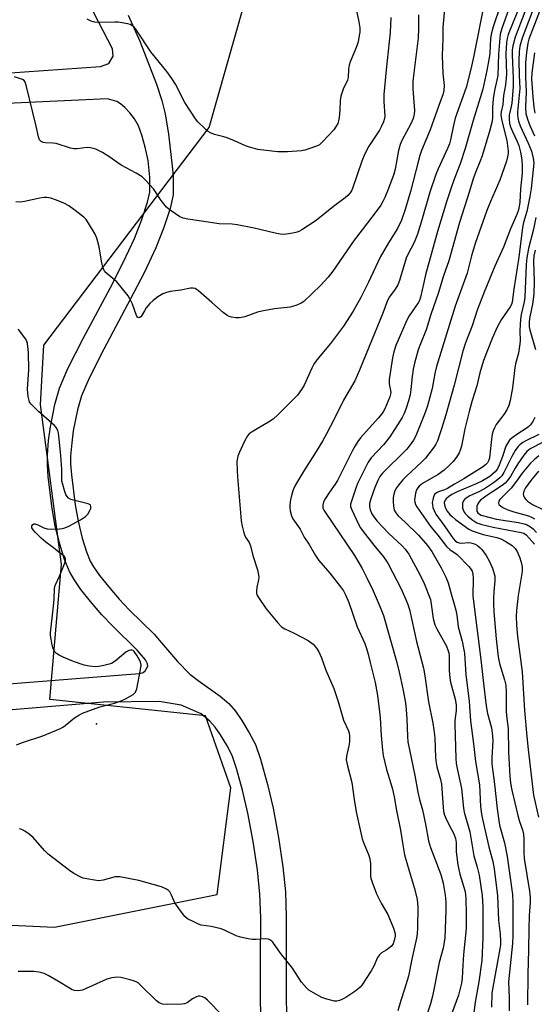
# Model space of a CAD drawing. Units: inches. Extents: x 1237765 to 1243765, y 505456 to 509456.
# Drawn here: x 1241037 to 1241208, y 505958 to 506285 of the extents above; entities that cross this region are included whole.
import ezdxf

# ---------------------------------------------------------------- set-up
doc = ezdxf.new("R2010")
doc.units = ezdxf.units.IN
doc.header["$MEASUREMENT"] = 0
for name, color, linetype in [('ELEV-Spot Elevation', 7, 'Continuous'), ('NTRL-Trees', 3, 'Continuous'), ('TRANS-Driveway', 251, 'Continuous'), ('Undefined', 1, 'Continuous')]:
    doc.layers.add(name, color=color, linetype=linetype)

msp = doc.modelspace()

# ---------------------------------------------------------------- linework, layer by layer
at = {"layer": 'ELEV-Spot Elevation'}
msp.add_point((1241062.4, 506051.27, 272.47), dxfattribs=at)
at = {"layer": 'NTRL-Trees'}
msp.add_lwpolyline([(1240851.13, 506016.96), (1240865.77, 506008.48), (1240948.24, 505988.44), (1241048.44, 505983.82), (1241102.4, 505994.61), (1241107.02, 506030.07), (1241098.54, 506053.96), (1241046.9, 506059.36), (1241050.76, 506104.06), (1241043.82, 506157.24), (1241044.89, 506176.88), (1241099.8, 506249.1), (1241125.84, 506340.59)], dxfattribs=at)
at = {"layer": 'TRANS-Driveway'}
for points in [[(1241032.12, 506267.1), (1241063.74, 506269.31), (1241066.47, 506270.25), (1241067.87, 506272.7), (1241067.67, 506275.18), (1241058.25, 506293.46)], [(1241072.94, 506286.37), (1241076.8, 506277.71), (1241082.29, 506263.45), (1241084.07, 506258.03), (1241085.22, 506253.62), (1241086.3, 506246.88), (1241087.51, 506236.19), (1241087.85, 506233.06), (1241087.82, 506226.71), (1241086.82, 506222.22), (1241084.75, 506215.95), (1241082.07, 506209.17), (1241078.19, 506200.88), (1241073.73, 506192.2), (1241064.8, 506175.56), (1241059.91, 506165.91), (1241057.39, 506160.02), (1241056.11, 506155.43), (1241054.69, 506148.49), (1241054.17, 506144.47), (1241053.81, 506140.05), (1241053.81, 506137.54), (1241054.04, 506133.85), (1241055.25, 506123.86), (1241056.27, 506118.44), (1241057.65, 506112.88), (1241059.07, 506108.32), (1241060.34, 506105.19), (1241061.43, 506103.31), (1241063.42, 506100.49), (1241066.34, 506096.8), (1241069.94, 506092.59), (1241073.28, 506089.09), (1241081.53, 506080.97), (1241083.3, 506078.94), (1241089.31, 506071.89), (1241093.43, 506067.71), (1241096.1, 506065.63), (1241103.4, 506060.46), (1241106.34, 506058), (1241108.49, 506055.51), (1241110.69, 506052.35), (1241113.13, 506048.29), (1241115.14, 506044.38), (1241116.87, 506039.57), (1241119.18, 506031.15), (1241121, 506023.26), (1241122.8, 506013.52), (1241124.25, 506003.81), (1241125.13, 505995.49), (1241125.41, 505987.32), (1241125.36, 505973.01), (1241125.33, 505959.05), (1241125.7, 505951.11)], [(1240999.75, 506061.86), (1241072.31, 506067.65), (1241076.78, 506067.96), (1241077.83, 506068.27), (1241078.6, 506068.87), (1241079.45, 506070.34), (1241079.37, 506071.18), (1241078.67, 506072.51), (1241075.9, 506075.67), (1241067.78, 506083.68), (1241064.21, 506087.42), (1241060.38, 506091.89), (1241057.24, 506095.86), (1241054.93, 506099.14), (1241053.39, 506101.79), (1241051.79, 506105.72), (1241050.21, 506110.8), (1241048.72, 506116.8), (1241047.62, 506122.68), (1241046.35, 506133.15), (1241046.09, 506137.3), (1241046.09, 506140.37), (1241046.49, 506145.28), (1241047.08, 506149.76), (1241048.6, 506157.24), (1241050.09, 506162.59), (1241052.92, 506169.17), (1241057.95, 506179.13), (1241066.9, 506195.79), (1241071.26, 506204.28), (1241074.98, 506212.22), (1241077.49, 506218.58), (1241079.37, 506224.28), (1241080.11, 506227.57), (1241080.13, 506232.65), (1241079.54, 506238.1), (1241078.6, 506242.54), (1241077.49, 506246.55), (1241076.32, 506249.66), (1241075.06, 506251.9), (1241073.46, 506253.92), (1241071.79, 506255.7), (1241070.4, 506256.9), (1241069.09, 506257.69), (1241066.06, 506258.57), (1241032.64, 506256.98)], [(1241117.24, 505950.08), (1241116.85, 505958.51), (1241116.89, 505972.9), (1241116.93, 505986.89), (1241116.67, 505994.75), (1241115.82, 506002.78), (1241114.42, 506012.17), (1241112.67, 506021.59), (1241110.91, 506029.2), (1241108.92, 506036.46), (1241107.38, 506040.78), (1241105.65, 506044.16), (1241103.59, 506047.6), (1241101.8, 506050.15), (1241100.04, 506052.13), (1241097.09, 506054.62), (1241090.49, 506057.42), (1241083.16, 506058.61), (1241064.69, 506058.4), (1241000.09, 506052.99)]]:
    msp.add_lwpolyline(points, dxfattribs=at)
at = {"layer": 'Undefined'}
for points, elevation in [([(1241178.37, 506293.37), (1241177.38, 506282.21), (1241177.41, 506278.64), (1241177.14, 506272.88), (1241177.42, 506267.01), (1241177.78, 506263.04), (1241177.68, 506261.3), (1241177.33, 506259.87), (1241176.66, 506257.9), (1241173.13, 506248.34), (1241170.35, 506241.41), (1241169.76, 506239.77), (1241169.27, 506238.11), (1241166.67, 506227.8), (1241164.91, 506221.84), (1241163.7, 506218.32), (1241162.33, 506215.52), (1241159.33, 506210.85), (1241156.61, 506206.03), (1241152.67, 506197.75), (1241150.17, 506192.71), (1241147.59, 506188.14), (1241144.35, 506183.16), (1241140.09, 506177.42), (1241135.57, 506171.97), (1241134.54, 506170.59), (1241133.86, 506169.28), (1241131.31, 506163.59), (1241130.42, 506162.13), (1241129.09, 506160.3), (1241122.58, 506153.75), (1241121.07, 506152.36), (1241119.51, 506151.27), (1241116.29, 506149.46), (1241114.04, 506148.09), (1241113.1, 506147.42), (1241112.52, 506146.82), (1241111.56, 506145.06), (1241109.83, 506141.37), (1241109.31, 506140.03), (1241109.03, 506138.31), (1241109.04, 506135.19), (1241109.16, 506133.16), (1241110.47, 506118.55), (1241110.72, 506116.8), (1241111.15, 506115.07), (1241111.53, 506113.95), (1241111.91, 506113.21), (1241113.09, 506111.36), (1241113.54, 506110.35), (1241114.34, 506107.12), (1241115.83, 506102.38), (1241116.19, 506100.71), (1241116.28, 506099.88), (1241116.23, 506099.04), (1241115.66, 506096.54), (1241115.48, 506095.43), (1241115.5, 506094.62), (1241115.67, 506094.1), (1241116.37, 506092.85), (1241118.68, 506089.44), (1241122.63, 506084.73), (1241123.83, 506083.47), (1241124.94, 506082.75), (1241127.78, 506081.42), (1241132.65, 506078.86), (1241134.28, 506077.63), (1241134.92, 506077.04), (1241135.47, 506076.38), (1241136.2, 506075.09), (1241137.08, 506073.19), (1241138.54, 506069.09), (1241141.14, 506063.01), (1241142.65, 506058.65), (1241144.44, 506052.48), (1241146.04, 506048.89), (1241146.25, 506048.16), (1241146.37, 506047.33), (1241146.36, 506045.27), (1241146.16, 506043.92), (1241145.4, 506040.52), (1241145.32, 506039.37), (1241145.7, 506037.37), (1241147.18, 506031.8), (1241147.89, 506026.16), (1241148.56, 506022.03), (1241150.58, 506013.16), (1241151.27, 506011.31), (1241152.71, 506007.94), (1241153.04, 506006.89), (1241153.33, 506005.04), (1241153.37, 506000.88), (1241153.5, 506000.1), (1241153.91, 505998.69), (1241155.31, 505994.82), (1241156.91, 505991.79), (1241159.12, 505987.98), (1241160.97, 505983.46), (1241161.34, 505982.4), (1241161.51, 505981.59), (1241161.5, 505980.77), (1241161.21, 505979.39), (1241160.84, 505978.33), (1241160.4, 505977.62), (1241159.78, 505977.03), (1241158.58, 505976.18), (1241157.03, 505975.3), (1241156.3, 505974.65), (1241155.73, 505973.71), (1241154.42, 505970.87), (1241153.53, 505969.33), (1241150.45, 505964.58), (1241149.89, 505963.89), (1241149.02, 505963.08), (1241147.85, 505962.22), (1241145.14, 505960.53), (1241143.89, 505959.81), (1241143.12, 505959.46), (1241142.14, 505959.27), (1241141.36, 505959.28), (1241138.86, 505959.9), (1241137.24, 505960.51), (1241134.42, 505962), (1241132.94, 505962.9), (1241132.1, 505963.63), (1241130.5, 505965.55), (1241127.52, 505970.23), (1241123.43, 505975.16), (1241120.96, 505978.8), (1241120.57, 505979.2), (1241119.94, 505979.66), (1241119.47, 505979.86), (1241118.63, 505979.97), (1241115.35, 505979.73), (1241114.17, 505979.74), (1241112.73, 505979.95), (1241110.15, 505980.47), (1241108.78, 505980.91), (1241105.16, 505982.66), (1241103.83, 505983.2), (1241100.48, 505984.03), (1241097.12, 505984.51), (1241096.3, 505984.79), (1241094.7, 505985.53), (1241092.64, 505986.62), (1241091.76, 505987.36), (1241090.66, 505988.73), (1241088.43, 505991.84), (1241088.01, 505992.6), (1241087.34, 505994.47), (1241086.69, 505995.57), (1241086.32, 505995.95), (1241085.6, 505996.44), (1241083.99, 505997.15), (1241076.39, 505999.3), (1241070.15, 506000.49), (1241069.3, 506000.54), (1241068.55, 506000.45), (1241064.61, 505999.38), (1241063.17, 505999.19), (1241061.73, 505999.35), (1241059.14, 505999.83), (1241058.01, 506000.11), (1241057.2, 506000.42), (1241054.9, 506001.65), (1241053.42, 506002.57), (1241046.33, 506008.06), (1241045.07, 506009.29), (1241041.39, 506013.53), (1241040.08, 506014.68), (1241038.64, 506015.64), (1241037.64, 506016.19), (1241036.86, 506016.44)], 272), ([(1241191.44, 506292.01), (1241187.57, 506272.41), (1241186.72, 506268.43), (1241185.08, 506262.35), (1241181.46, 506252.13), (1241180.76, 506249.34), (1241179.93, 506244.98), (1241179.58, 506243.63), (1241178.97, 506242.06), (1241175.86, 506235.35), (1241175.07, 506233.44), (1241173.05, 506227.61), (1241170.55, 506218.72), (1241168.99, 506213.73), (1241167.83, 506210.9), (1241165.88, 506207.11), (1241165.24, 506205.69), (1241162.95, 506198.27), (1241162.46, 506196.9), (1241161.56, 506195.39), (1241159.68, 506192.91), (1241159, 506191.63), (1241157.45, 506187.5), (1241151.87, 506174.03), (1241149.76, 506168.58), (1241148.12, 506164.99), (1241144.44, 506158.66), (1241141.31, 506152.3), (1241138.78, 506147.42), (1241137.43, 506144.98), (1241134.8, 506140.68), (1241131.46, 506135.56), (1241128.42, 506130.51), (1241127.71, 506128.89), (1241127.22, 506127.49), (1241126.79, 506125.54), (1241126.54, 506123.85), (1241126.54, 506123.01), (1241126.73, 506121.91), (1241127.17, 506120.28), (1241127.59, 506119.27), (1241129.97, 506115.81), (1241131.34, 506113.22), (1241133.03, 506110.69), (1241135.11, 506107.06), (1241136.25, 506105.49), (1241139.81, 506101.26), (1241143.45, 506096.74), (1241144.42, 506095.34), (1241145.1, 506094.09), (1241146.14, 506091.51), (1241148.94, 506083.43), (1241151.43, 506077.85), (1241152.04, 506076.24), (1241152.63, 506074.33), (1241153.25, 506071.56), (1241154.92, 506064.94), (1241155.65, 506060.68), (1241156.36, 506055.27), (1241156.55, 506053.21), (1241156.89, 506047.4), (1241157.3, 506042.47), (1241157.52, 506040.73), (1241158.67, 506036.11), (1241160.17, 506031.5), (1241160.68, 506029.57), (1241161.21, 506027.07), (1241161.95, 506022.55), (1241163.36, 506016.02), (1241163.97, 506011.77), (1241164.64, 506007.81), (1241165.83, 506003.62), (1241167.99, 505996.64), (1241168.83, 505993.01), (1241169.11, 505990.6), (1241169, 505983.62), (1241168.86, 505981.58), (1241168.64, 505980.14), (1241167.11, 505973.22), (1241165.98, 505967.55), (1241164.68, 505963.24), (1241163.38, 505959.51), (1241162.41, 505956.05)], 270), ([(1241196.45, 506289.33), (1241194.07, 506282.47), (1241193.5, 506280.51), (1241193.19, 506278.56), (1241192.96, 506273.78), (1241192.79, 506272.22), (1241191.98, 506267.93), (1241190.65, 506261.8), (1241187.44, 506251.44), (1241184.85, 506242.05), (1241183.15, 506237), (1241181.33, 506232.46), (1241180.44, 506230), (1241178.6, 506224.37), (1241175.6, 506214.6), (1241171.67, 506200.17), (1241171.04, 506197.62), (1241170.02, 506192.77), (1241169.61, 506191.7), (1241169.19, 506190.93), (1241166.23, 506186.58), (1241165.38, 506185.12), (1241161.83, 506176.79), (1241161.07, 506174.64), (1241160.64, 506172.71), (1241159.53, 506165.5), (1241159.56, 506164.08), (1241160.07, 506161.33), (1241160.04, 506160.59), (1241159.83, 506159.77), (1241158.11, 506155.77), (1241157.58, 506154.75), (1241157.11, 506154.05), (1241155.91, 506152.61), (1241150.05, 506146.11), (1241149.17, 506144.95), (1241148.22, 506143.5), (1241147.37, 506141.97), (1241142.42, 506132.01), (1241141.64, 506130.75), (1241139.76, 506128.11), (1241138.31, 506125.91), (1241137.77, 506124.89), (1241137.52, 506123.85), (1241137.5, 506123.32), (1241137.59, 506122.84), (1241137.89, 506122.12), (1241138.3, 506121.42), (1241148.01, 506107.1), (1241149.52, 506104.69), (1241150.6, 506102.78), (1241152.28, 506099.5), (1241154.23, 506095.35), (1241156.61, 506089.97), (1241157.64, 506087.18), (1241162.07, 506071.55), (1241162.87, 506068.45), (1241164.12, 506062.91), (1241164.94, 506058.21), (1241165.23, 506055.87), (1241165.46, 506052.96), (1241165.6, 506047.03), (1241165.79, 506045.26), (1241168.03, 506034.14), (1241169.07, 506028.57), (1241169.65, 506026.17), (1241170.66, 506022.72), (1241171.68, 506017.93), (1241172.6, 506012.48), (1241173.27, 506010.23), (1241176.75, 506001.28), (1241177.48, 505998.38), (1241178.16, 505994.46), (1241178.43, 505992.25), (1241178.43, 505989.28), (1241178.04, 505980.22), (1241177.87, 505978.8), (1241177.5, 505976.86), (1241176.15, 505972.12), (1241173.91, 505960.95), (1241173.26, 505958.34), (1241170.7, 505950.79)], 268), ([(1241199.83, 506289.93), (1241196.94, 506281.9), (1241196.43, 506280.02), (1241195.89, 506273.35), (1241195.61, 506266.37), (1241195.36, 506264.81), (1241194.5, 506261.39), (1241194.08, 506258.56), (1241193.86, 506255.83), (1241193.85, 506252.16), (1241193.68, 506250.73), (1241193.02, 506248.16), (1241190.43, 506239.7), (1241189.68, 506237.72), (1241188.18, 506234.19), (1241187.42, 506232.04), (1241186.28, 506227.95), (1241182.92, 506217.51), (1241179.42, 506204.8), (1241177.61, 506199.86), (1241175.88, 506194.02), (1241173.37, 506187.01), (1241171.81, 506181.99), (1241169.91, 506177.31), (1241169.24, 506175.36), (1241167.99, 506170.87), (1241167.57, 506168.92), (1241167.16, 506166.42), (1241166.76, 506162.2), (1241166.5, 506160.44), (1241165.98, 506158.37), (1241165.14, 506155.65), (1241164.5, 506154.15), (1241163.84, 506152.92), (1241159.74, 506146.43), (1241157.63, 506143.83), (1241153.58, 506139.46), (1241152.58, 506138.03), (1241149.07, 506130.96), (1241148.48, 506129.41), (1241146.77, 506124.14), (1241146.77, 506123.32), (1241147.13, 506122.25), (1241149.22, 506117.76), (1241150.06, 506116.22), (1241150.92, 506115.01), (1241154.42, 506110.55), (1241157.67, 506106.61), (1241158.67, 506105.21), (1241159.23, 506104.29), (1241163.59, 506096.07), (1241165.61, 506091.16), (1241166.32, 506089.22), (1241168.63, 506078.61), (1241170.92, 506069.72), (1241171.44, 506067.18), (1241172.61, 506058.52), (1241174.05, 506051.48), (1241174.43, 506049.22), (1241174.68, 506046.64), (1241174.97, 506040.1), (1241175.12, 506038.35), (1241175.42, 506036.96), (1241176.62, 506032.74), (1241176.92, 506031.2), (1241177.44, 506023.61), (1241177.62, 506022.14), (1241177.93, 506020.99), (1241178.36, 506019.92), (1241179.37, 506017.85), (1241181, 506014.8), (1241181.61, 506013.24), (1241181.81, 506011.93), (1241181.85, 506008.75), (1241182.33, 506004.5), (1241183.06, 506001.44), (1241184.72, 505995.92), (1241184.92, 505994.7), (1241185.03, 505993), (1241185.14, 505988.61), (1241185.11, 505983.33), (1241184.28, 505974.71), (1241184.01, 505971.17), (1241183.81, 505966.94), (1241183.57, 505965.22), (1241183.07, 505962.97), (1241182.56, 505961.3), (1241180.29, 505954.94)], 266), ([(1241169.3, 506286.44), (1241169.33, 506281.87), (1241169.18, 506278.66), (1241167.72, 506267.21), (1241167.44, 506264.38), (1241167.43, 506261.86), (1241167.97, 506254.7), (1241167.88, 506253.54), (1241167.52, 506252.11), (1241166.76, 506250.33), (1241163.93, 506244.99), (1241163.24, 506243.39), (1241162.67, 506241.44), (1241161.56, 506235.3), (1241161.15, 506233.57), (1241159.37, 506228.83), (1241158.12, 506225.83), (1241157.5, 506224.52), (1241156.78, 506223.33), (1241155.57, 506221.67), (1241150.59, 506215.09), (1241147.89, 506211.72), (1241140.9, 506201.42), (1241139.29, 506199.45), (1241136.78, 506196.7), (1241131.19, 506191.37), (1241130.38, 506190.81), (1241128.85, 506190.12), (1241127.52, 506189.65), (1241126.69, 506189.48), (1241121.53, 506188.95), (1241117.24, 506188.14), (1241115.83, 506187.76), (1241111.67, 506186.31), (1241110.58, 506186.03), (1241109.75, 506185.9), (1241108.62, 506185.96), (1241107.21, 506186.2), (1241106.39, 506186.43), (1241105.64, 506186.82), (1241104.49, 506187.72), (1241100.69, 506190.99), (1241096.31, 506194.88), (1241095.63, 506195.38), (1241095.14, 506195.63), (1241094.37, 506195.78), (1241093.57, 506195.76), (1241090.41, 506195.13), (1241086.9, 506194.65), (1241085.64, 506194.35), (1241084.42, 506193.84), (1241082.76, 506192.87), (1241081.17, 506191.68), (1241080.12, 506190.72), (1241078.86, 506189.22), (1241078.28, 506188.31), (1241077.23, 506186.34), (1241076.75, 506185.99), (1241076.39, 506185.97), (1241076.05, 506186.18), (1241075.63, 506186.75), (1241074.32, 506190.51), (1241073.49, 506192.27), (1241072.88, 506193.24), (1241069.14, 506197.87), (1241068.51, 506198.46), (1241065.8, 506200.6), (1241065.2, 506201.21), (1241064.9, 506201.68), (1241064.52, 506202.73), (1241064.05, 506204.69), (1241063.28, 506209.52), (1241062.52, 506212.4), (1241061.91, 506213.74), (1241059.75, 506217.29), (1241058.93, 506218.52), (1241058.15, 506219.38), (1241054.9, 506221.91), (1241053.21, 506223.09), (1241051.51, 506223.94), (1241049.09, 506225), (1241047.21, 506225.63), (1241045.85, 506225.9), (1241045.01, 506225.87), (1241043.61, 506225.66), (1241038.48, 506224.54), (1241037.04, 506224.34), (1241035.62, 506224.41)], 274), ([(1241148.75, 506287.79), (1241149.52, 506284.13), (1241149.77, 506282.17), (1241149.77, 506280.73), (1241149.53, 506278.96), (1241149.22, 506277.51), (1241148.78, 506276.14), (1241148.17, 506274.51), (1241146.63, 506270.83), (1241146.27, 506269.77), (1241146.05, 506268.45), (1241145.98, 506265.7), (1241145.78, 506264.77), (1241144.28, 506261.78), (1241143.51, 506259.43), (1241143.32, 506258.05), (1241143.15, 506254.94), (1241142.91, 506252.38), (1241142.75, 506251.26), (1241142.53, 506250.45), (1241142, 506249.46), (1241141.14, 506248.31), (1241137.45, 506244.29), (1241136.4, 506243.35), (1241135.39, 506242.84), (1241133.2, 506242.05), (1241131.53, 506241.53), (1241130.4, 506241.32), (1241125.79, 506240.96), (1241122.61, 506241.04), (1241120.59, 506241.2), (1241115.98, 506241.82), (1241112.91, 506242.61), (1241111.83, 506243), (1241108.19, 506244.65), (1241105.77, 506245.64), (1241104.67, 506246.02), (1241101.56, 506246.78), (1241100.25, 506247.29), (1241099.52, 506247.75), (1241098.41, 506248.72), (1241096.05, 506250.99), (1241095.3, 506251.9), (1241091.74, 506257.4), (1241088.61, 506263.4), (1241087.44, 506265.36), (1241085.69, 506267.68), (1241080.42, 506274.17), (1241075.49, 506281.65), (1241074.92, 506282.3), (1241074.07, 506282.96), (1241073.6, 506283.21), (1241072.79, 506283.48), (1241069.63, 506283.99), (1241068.45, 506284.03), (1241062.8, 506283.85), (1241061.67, 506283.98), (1241060.59, 506284.3), (1241059.31, 506284.98)], 278), ([(1241202.12, 506287.58), (1241199.06, 506279.9), (1241198.72, 506278.6), (1241198.52, 506277.22), (1241198.26, 506273.53), (1241198.48, 506266.73), (1241198.46, 506265.5), (1241198.16, 506263.23), (1241197.51, 506259.74), (1241197.29, 506256.66), (1241196.76, 506254.3), (1241196.67, 506253.28), (1241196.73, 506252.48), (1241196.95, 506251.33), (1241198.65, 506244.72), (1241199.04, 506241.25), (1241199.03, 506240.41), (1241198.89, 506239.31), (1241198.51, 506237.91), (1241196.3, 506231.61), (1241193.19, 506224.49), (1241192.02, 506221.59), (1241188.15, 506210.64), (1241186.94, 506206.48), (1241185.44, 506200.72), (1241181.48, 506189.75), (1241175.31, 506169.78), (1241174.73, 506167.48), (1241173.85, 506162.49), (1241172.29, 506156.7), (1241171.53, 506154.53), (1241168.69, 506147.37), (1241168.23, 506146.34), (1241167.67, 506145.39), (1241166.54, 506143.82), (1241165.3, 506142.3), (1241164.24, 506141.19), (1241158.3, 506135.41), (1241157.33, 506134.36), (1241156.51, 506133.29), (1241155.75, 506131.95), (1241154.8, 506129.65), (1241153.48, 506125.94), (1241153.06, 506124.32), (1241153.04, 506123.3), (1241153.28, 506122.21), (1241153.81, 506120.89), (1241154.44, 506119.88), (1241155.57, 506118.53), (1241159.32, 506114.47), (1241163.92, 506110.27), (1241164.9, 506109.21), (1241166.04, 506107.49), (1241169.83, 506100.53), (1241171.17, 506097.77), (1241173.23, 506092.49), (1241173.54, 506090.95), (1241174.13, 506086.21), (1241174.73, 506084.07), (1241175.35, 506082.77), (1241178.57, 506076.99), (1241179.2, 506075.51), (1241179.37, 506074.78), (1241179.48, 506073.77), (1241179.53, 506068.92), (1241179.68, 506066.55), (1241179.98, 506065.12), (1241181.49, 506059.44), (1241181.81, 506057.52), (1241181.8, 506055.72), (1241181.41, 506052.4), (1241181.35, 506051), (1241181.72, 506039.83), (1241181.85, 506038.1), (1241182.23, 506035.92), (1241183.54, 506029.86), (1241184.19, 506023.32), (1241184.42, 506021.9), (1241186.32, 506015.44), (1241187.69, 506007.49), (1241188.82, 506003.67), (1241189.43, 506001.08), (1241190.44, 505994.26), (1241190.66, 505990.46), (1241190.62, 505980.32), (1241190.35, 505972.75), (1241189.37, 505965.62), (1241188.07, 505958.97), (1241187.63, 505955.53)], 264), ([(1241204.63, 506287.42), (1241201.38, 506278.99), (1241200.59, 506276.2), (1241200.37, 506274.74), (1241200.35, 506273.16), (1241200.69, 506265.39), (1241200.72, 506262.71), (1241200.26, 506257.12), (1241200.07, 506255.99), (1241199.43, 506253.21), (1241199.38, 506251.81), (1241199.55, 506250.42), (1241199.9, 506249.31), (1241200.56, 506247.69), (1241202.11, 506244.39), (1241202.62, 506243.05), (1241203.14, 506240.93), (1241203.6, 506238.37), (1241203.7, 506236.14), (1241203.67, 506233.9), (1241203.17, 506228.74), (1241202.93, 506224.21), (1241202.5, 506221.71), (1241201.97, 506220.19), (1241199.86, 506215.45), (1241197.48, 506209.33), (1241194.64, 506203.03), (1241191.11, 506194.4), (1241188.83, 506188.53), (1241187.11, 506183.27), (1241184.88, 506177.59), (1241184.05, 506174.91), (1241181.15, 506163.64), (1241178.39, 506153.73), (1241176.95, 506149.06), (1241175.56, 506145.08), (1241175.09, 506144.08), (1241174.48, 506143.1), (1241171.61, 506139.39), (1241170.39, 506138.15), (1241165.18, 506133.32), (1241164.08, 506132.16), (1241162.64, 506130.45), (1241162, 506129.54), (1241161.49, 506128.54), (1241161.14, 506127.44), (1241160.92, 506126.31), (1241160.84, 506124.92), (1241160.96, 506123.52), (1241161.27, 506122.16), (1241161.74, 506121.23), (1241162.57, 506120.26), (1241164.88, 506118.17), (1241169.27, 506113.82), (1241172.29, 506110.45), (1241173.76, 506108.38), (1241176.83, 506102.99), (1241178.36, 506099.95), (1241179.19, 506097.98), (1241180.14, 506094.36), (1241181.19, 506090.91), (1241181.71, 506088.94), (1241182.05, 506087.25), (1241182.47, 506083.48), (1241183.76, 506078.63), (1241184.26, 506076.36), (1241184.53, 506074.73), (1241184.99, 506067.52), (1241186.12, 506058.8), (1241186.52, 506052.27), (1241187.66, 506043.78), (1241188.21, 506038.73), (1241189.5, 506030.97), (1241189.94, 506023.89), (1241190.25, 506021.33), (1241190.56, 506019.63), (1241192.62, 506010.44), (1241193.97, 506005.61), (1241194.38, 506003.15), (1241195.48, 505994.17), (1241195.9, 505985.98), (1241196.38, 505981.55), (1241196.52, 505979.05), (1241196.48, 505977.99), (1241196.31, 505976.66), (1241194.49, 505966.89), (1241193.69, 505961.95), (1241193.49, 505957.3)], 262), ([(1241207.07, 506287.45), (1241203.7, 506278.69), (1241203, 506276.09), (1241202.7, 506274.23), (1241202.61, 506271.3), (1241202.73, 506266.36), (1241202.93, 506262.01), (1241202.19, 506254.25), (1241202.15, 506253.12), (1241202.23, 506252.24), (1241202.48, 506251.14), (1241203.03, 506249.59), (1241205.7, 506243.83), (1241206.78, 506241.19), (1241207.42, 506238.95), (1241207.56, 506237.2), (1241206.66, 506228.81), (1241206.31, 506226.23), (1241205.24, 506221.17), (1241204.21, 506217.53), (1241203.86, 506215.85), (1241202.56, 506206.01), (1241200.93, 506195.41), (1241200.37, 506191.08), (1241200.14, 506190.36), (1241199.77, 506189.63), (1241196.73, 506185.27), (1241195.39, 506182.85), (1241193.74, 506179.11), (1241190.91, 506171.79), (1241189.71, 506167.67), (1241188.71, 506163.4), (1241187.16, 506158.46), (1241186.14, 506154.85), (1241184.69, 506149.08), (1241183.59, 506143.41), (1241183.18, 506141.99), (1241182.84, 506141.19), (1241181.91, 506139.71), (1241180.86, 506138.31), (1241179.61, 506137.03), (1241177.84, 506135.42), (1241175.81, 506133.95), (1241170.65, 506130.96), (1241169.51, 506130.13), (1241169.04, 506129.59), (1241168.67, 506128.86), (1241168.33, 506127.73), (1241168.05, 506126.26), (1241168.01, 506125.68), (1241168.11, 506124.84), (1241168.34, 506124.03), (1241168.7, 506123.26), (1241173.36, 506116.57), (1241175.68, 506113.87), (1241177.92, 506110.92), (1241178.65, 506110.07), (1241179.75, 506109.12), (1241182.12, 506107.41), (1241185.99, 506103.48), (1241186.81, 506102.41), (1241187.07, 506101.89), (1241187.33, 506101.07), (1241187.45, 506099.31), (1241187.37, 506093.75), (1241187.53, 506091.84), (1241190.04, 506072.65), (1241190.89, 506064.68), (1241191.8, 506057.24), (1241192.24, 506054.71), (1241193.51, 506049.98), (1241193.81, 506048.25), (1241193.95, 506045.7), (1241193.66, 506039.95), (1241193.69, 506038.01), (1241194.57, 506031.23), (1241195.45, 506023.11), (1241196.24, 506017.65), (1241197.84, 506011.77), (1241198.78, 506007.23), (1241200.52, 505994.63), (1241200.65, 505992.03), (1241200.67, 505981.07), (1241200.54, 505978.4), (1241199.16, 505965.72), (1241199.35, 505960.29), (1241199.36, 505956)], 260), ([(1241209.52, 506287.52), (1241205.98, 506278.36), (1241205.65, 506276.99), (1241205.2, 506273.92), (1241204.86, 506270.48), (1241204.79, 506268.76), (1241204.8, 506265.87), (1241205.01, 506260.86), (1241204.8, 506255.84), (1241204.98, 506253.7), (1241205.47, 506251.78), (1241206.29, 506249.68), (1241207.77, 506246.28)], 258), ([(1241160.14, 506285.56), (1241159.93, 506280.58), (1241158.54, 506268.22), (1241157.79, 506260.03), (1241157.75, 506257.67), (1241158.07, 506252.83), (1241157.96, 506252.01), (1241157.64, 506250.9), (1241157.06, 506249.54), (1241156.4, 506248.23), (1241152.8, 506242.86), (1241151.48, 506240.3), (1241150.47, 506237.88), (1241147.36, 506228.88), (1241147, 506228.08), (1241146.56, 506227.39), (1241145.82, 506226.54), (1241144.98, 506225.78), (1241141.07, 506222.87), (1241135.32, 506218.23), (1241130.56, 506215.11), (1241129.78, 506214.66), (1241128.98, 506214.33), (1241127.61, 506214.02), (1241125.36, 506213.68), (1241124.52, 506213.63), (1241123.39, 506213.71), (1241121.68, 506214.03), (1241114.74, 506215.67), (1241109.1, 506216.82), (1241107.39, 506217), (1241103.15, 506217.15), (1241097.28, 506218.03), (1241092.66, 506218.61), (1241091.11, 506218.99), (1241090.11, 506219.47), (1241088.66, 506220.4), (1241086.53, 506221.86), (1241085.67, 506222.61), (1241083.89, 506224.89), (1241081.27, 506228.68), (1241078.8, 506231.52), (1241077.58, 506232.72), (1241075.61, 506233.94), (1241070.53, 506236.6), (1241066.52, 506239.44), (1241064.37, 506240.77), (1241062.12, 506241.84), (1241060.36, 506242.36), (1241059.28, 506242.39), (1241055.96, 506241.98), (1241054.88, 506242), (1241053.79, 506242.26), (1241049.04, 506243.74), (1241047.92, 506243.9), (1241045.48, 506243.98), (1241044.71, 506244.13), (1241044.03, 506244.4), (1241043.51, 506244.94), (1241043.08, 506245.98), (1241042.36, 506249.46), (1241039.16, 506262.68), (1241038.84, 506263.79), (1241038.61, 506264.3), (1241038.35, 506264.66), (1241037.85, 506265.03), (1241035.21, 506265.88)], 276), ([(1241207.79, 506273.89), (1241206.92, 506267.22), (1241206.87, 506265.09), (1241207.23, 506259.23), (1241207.63, 506255.8), (1241207.96, 506253.81)], 256), ([(1241208.29, 506219.2), (1241207.53, 506215.35), (1241205.77, 506208.92), (1241205.23, 506205.89), (1241205.02, 506203.65), (1241204.65, 506192.83), (1241204.38, 506191.21), (1241203.35, 506187.08), (1241203.12, 506185.54), (1241202.99, 506181.73), (1241203.02, 506178.2), (1241202.88, 506176.49), (1241202.53, 506174.24), (1241201.54, 506170.69), (1241201.24, 506169.37), (1241200.52, 506162.72), (1241199.75, 506158.46), (1241199.29, 506156.87), (1241198.64, 506155.37), (1241197.67, 506153.89), (1241195.09, 506150.5), (1241194.54, 506149.49), (1241194.09, 506148.42), (1241193.78, 506147.32), (1241193.52, 506145.64), (1241192.9, 506139.46), (1241192.69, 506138.71), (1241192.25, 506137.89), (1241191.59, 506137.19), (1241190.53, 506136.37), (1241184.4, 506132.51), (1241181.2, 506130.81), (1241178.91, 506129.32), (1241177.9, 506128.89), (1241175.97, 506128.22), (1241175.26, 506127.85), (1241174.74, 506127.4), (1241174.33, 506126.72), (1241174.01, 506125.6), (1241173.89, 506124.72), (1241173.92, 506123.87), (1241174.09, 506123.04), (1241174.47, 506122.01), (1241175.09, 506120.77), (1241178.08, 506116.73), (1241180.84, 506112.71), (1241181.56, 506111.87), (1241182.13, 506111.47), (1241182.82, 506111.27), (1241183.57, 506111.24), (1241185.9, 506111.41), (1241186.68, 506111.33), (1241187.44, 506111.13), (1241188.17, 506110.82), (1241188.88, 506110.38), (1241189.75, 506109.66), (1241190.36, 506109.05), (1241191.78, 506107.13), (1241192.78, 506105.32), (1241193.84, 506102.89), (1241194.6, 506100.2), (1241194.68, 506098.71), (1241194.29, 506095.2), (1241194.17, 506092.7), (1241194.19, 506091.01), (1241194.34, 506088.39), (1241195.09, 506079.5), (1241195.78, 506073.53), (1241196.24, 506071.26), (1241197.89, 506065.86), (1241198.25, 506064.04), (1241198.36, 506061.77), (1241198.37, 506055.3), (1241198.58, 506053.08), (1241199.04, 506049.68), (1241199.21, 506041.9), (1241199.67, 506033.88), (1241199.88, 506031.56), (1241200.25, 506029.26), (1241202.31, 506020.86), (1241202.84, 506018.9), (1241203.83, 506016.06), (1241204.14, 506014.71), (1241204.28, 506013.04), (1241204.29, 506008.61), (1241204.43, 506006.61), (1241206.18, 505995.7), (1241206.4, 505993.66), (1241206.4, 505991.95), (1241206.04, 505987.63), (1241205.9, 505983.23), (1241205.82, 505976.3), (1241205.55, 505968.27), (1241205.52, 505958.01)], 258), ([(1241208.05, 506208.39), (1241207.58, 506206.46), (1241207.5, 506204.58), (1241207.68, 506198.05), (1241207.55, 506193.75), (1241207.17, 506190.44), (1241206.25, 506186.22), (1241206.05, 506184.7), (1241206.07, 506182.99), (1241206.23, 506181.9), (1241208.14, 506175.45)], 256), ([(1241035.86, 506044.26), (1241037.82, 506045.12), (1241044.55, 506047.25), (1241050.49, 506049.76), (1241051.26, 506050.18), (1241051.93, 506050.66), (1241055.07, 506053.3), (1241056.47, 506054.18), (1241057.71, 506054.81), (1241063.5, 506056.94), (1241068.34, 506058.15), (1241070.63, 506058.86), (1241071.97, 506059.51), (1241074.53, 506061.04), (1241075.35, 506061.8), (1241075.78, 506062.82), (1241077.02, 506069.27), (1241077.2, 506070.72), (1241077.16, 506071.28), (1241077.01, 506071.8), (1241075.89, 506073.81), (1241074.92, 506075.2), (1241074.55, 506075.53), (1241074.12, 506075.68), (1241073.64, 506075.66), (1241073.14, 506075.53), (1241072.15, 506075.05), (1241068.54, 506072.09), (1241067.34, 506071.31), (1241066.54, 506071.02), (1241064.87, 506070.63), (1241063.17, 506070.3), (1241062.03, 506070.21), (1241060, 506070.41), (1241058.3, 506070.76), (1241054.8, 506071.93), (1241051.31, 506073.38), (1241049.99, 506073.98), (1241049.07, 506074.56), (1241048.44, 506075.29), (1241047.99, 506076.21), (1241047.68, 506077.34), (1241047.29, 506079.38), (1241047.12, 506080.55), (1241047.07, 506081.42), (1241048.05, 506089.3), (1241048.29, 506092.46), (1241048.45, 506096.11), (1241048.71, 506097.16), (1241050.14, 506100.19), (1241051.76, 506104.29), (1241052.09, 506105.36), (1241052.1, 506106.1), (1241051.73, 506106.72), (1241050.92, 506107.47), (1241047.72, 506109.96), (1241045.54, 506111.47), (1241044.02, 506112.84), (1241042.1, 506114.74), (1241041.33, 506115.62), (1241040.96, 506116.31), (1241040.96, 506116.93), (1241041.23, 506117.43), (1241041.55, 506117.59), (1241041.94, 506117.62), (1241042.92, 506117.3), (1241044.93, 506116.23), (1241046.02, 506115.93), (1241047.49, 506115.88), (1241050.15, 506115.95), (1241051.02, 506116.03), (1241051.86, 506116.23), (1241053.17, 506116.83), (1241057.04, 506118.95), (1241058.06, 506119.54), (1241058.76, 506120.06), (1241059.49, 506120.85), (1241060.23, 506121.99), (1241060.5, 506122.72), (1241060.53, 506123.39), (1241060.4, 506123.76), (1241060.26, 506123.92), (1241059.62, 506124.26), (1241053.89, 506125.72), (1241053.14, 506126.06), (1241052.61, 506126.62), (1241052.26, 506127.35), (1241051.78, 506128.7), (1241051.16, 506130.62), (1241050.91, 506131.72), (1241050.84, 506135.66), (1241050.52, 506140.29), (1241049.89, 506146.83), (1241049.75, 506147.69), (1241049.5, 506148.51), (1241048.99, 506149.52), (1241048.45, 506150.19), (1241043.08, 506154.83), (1241040.68, 506157.33), (1241040.19, 506158.01), (1241039.98, 506158.46), (1241039.67, 506159.89), (1241039.49, 506162.24), (1241039.91, 506168.64), (1241039.83, 506174.45), (1241039.44, 506177.37), (1241039.21, 506178.21), (1241038.83, 506178.98), (1241036.97, 506181.53), (1241036.4, 506182.17)], 272), ([(1241207.94, 506152.85), (1241207.3, 506151.59), (1241206.53, 506150.49), (1241205.97, 506149.89), (1241205.09, 506149.19), (1241202.3, 506147.46), (1241200.41, 506146.12), (1241199.56, 506145.36), (1241198.93, 506144.52), (1241198.32, 506143.35), (1241197.22, 506139.94), (1241196.1, 506137.08), (1241195.48, 506135.85), (1241194.71, 506134.83), (1241193.86, 506134.04), (1241192.95, 506133.34), (1241190.56, 506131.87), (1241188.49, 506130.88), (1241182.11, 506128.19), (1241180.32, 506127.3), (1241179.27, 506126.59), (1241178.46, 506125.87), (1241178.13, 506125.42), (1241177.86, 506124.69), (1241177.91, 506123.88), (1241178.29, 506122.79), (1241178.86, 506121.77), (1241179.74, 506120.69), (1241180.54, 506119.9), (1241181.63, 506119), (1241185.98, 506115.88), (1241187.09, 506115.27), (1241188.77, 506114.68), (1241190.77, 506114.11), (1241195.35, 506113.05), (1241196.59, 506112.65), (1241198.13, 506111.86), (1241200.36, 506110.4), (1241201.42, 506109.38), (1241202.1, 506108.42), (1241203, 506106.3), (1241203.55, 506104.48), (1241203.76, 506103.18), (1241203.73, 506101.77), (1241202.44, 506093.78), (1241201.79, 506088.86), (1241201.7, 506086.86), (1241201.82, 506084), (1241202.2, 506080.2), (1241203.71, 506068.52), (1241204.48, 506055.67), (1241205.22, 506047.03), (1241205.66, 506042.79), (1241207.5, 506027.55), (1241209.1, 506020.32)], 256), ([(1241209.29, 506147.28), (1241204.92, 506145.11), (1241203.92, 506144.54), (1241202.99, 506143.85), (1241202.25, 506143.1), (1241201.44, 506141.95), (1241200.25, 506139.9), (1241197.64, 506134.65), (1241196.95, 506133.53), (1241196.35, 506132.83), (1241194.57, 506131.41), (1241191.54, 506129.43), (1241189.58, 506128.37), (1241186.29, 506126.89), (1241185.13, 506126.16), (1241184.53, 506125.65), (1241184.22, 506125.25), (1241183.95, 506124.49), (1241183.86, 506123.66), (1241183.93, 506122.82), (1241184.1, 506122.27), (1241184.5, 506121.49), (1241184.85, 506121.03), (1241185.67, 506120.19), (1241187.01, 506119.03), (1241187.95, 506118.34), (1241188.63, 506117.98), (1241190.3, 506117.39), (1241194.1, 506116.45), (1241203.43, 506114.76), (1241204.28, 506114.47), (1241205.08, 506113.91), (1241206.09, 506112.86), (1241207.82, 506110.86)], 254), ([(1241210.51, 506144.58), (1241206.41, 506142.45), (1241205.22, 506141.56), (1241204.24, 506140.36), (1241202.28, 506137.49), (1241201.36, 506136.02), (1241199.85, 506133.29), (1241198.78, 506131.85), (1241198.03, 506131.09), (1241197.13, 506130.37), (1241193.91, 506128.18), (1241191.23, 506126.49), (1241189.87, 506125.44), (1241189.29, 506124.81), (1241188.95, 506124.25), (1241188.71, 506123.5), (1241188.62, 506122.66), (1241188.68, 506121.85), (1241188.99, 506121.23), (1241189.5, 506120.81), (1241190.13, 506120.53), (1241195.15, 506119.16), (1241202.49, 506118.01), (1241204.39, 506117.59), (1241205.42, 506117.24), (1241206.54, 506116.62), (1241207.37, 506115.91), (1241208.52, 506114.71)], 252), ([(1241209.31, 506140.16), (1241207.73, 506138.87), (1241206.46, 506137.69), (1241203.72, 506134.43), (1241201.56, 506131.31), (1241200.06, 506129.43), (1241199.11, 506128.39), (1241196.35, 506125.69), (1241195.96, 506125.1), (1241195.83, 506124.47), (1241196.01, 506124.03), (1241196.55, 506123.53), (1241197.55, 506122.94), (1241198.91, 506122.26), (1241200.97, 506121.53), (1241205.77, 506120.24), (1241206.83, 506119.8), (1241207.84, 506119.27)], 250), ([(1241209.15, 506135.1), (1241206.56, 506131.92), (1241204.88, 506129.56), (1241204.25, 506128.4), (1241204.08, 506127.45), (1241204.18, 506126.97), (1241204.48, 506126.27), (1241204.94, 506125.65), (1241205.53, 506125.11), (1241207.12, 506124.03), (1241210.38, 506122.43)], 248), ([(1241104.12, 505954.64), (1241099.22, 505959.61), (1241098.33, 505960.33), (1241097.61, 505960.68), (1241096.6, 505960.9), (1241096.1, 505960.88), (1241095.56, 505960.72), (1241094.28, 505960.01), (1241092.48, 505958.74), (1241091.62, 505958.41), (1241090.77, 505958.32), (1241085.99, 505958.14), (1241084.26, 505958.31), (1241083.21, 505958.69), (1241082.35, 505959.33), (1241077.14, 505964.51), (1241076.49, 505965.11), (1241075.78, 505965.61), (1241074.99, 505965.95), (1241073.58, 505966.34), (1241070.42, 505967.1), (1241069.27, 505967.25), (1241067.52, 505967.04), (1241065.83, 505966.56), (1241057.74, 505962.94), (1241056.42, 505962.72), (1241055.1, 505962.79), (1241054.34, 505963.03), (1241053.37, 505963.53), (1241049.76, 505965.78), (1241046.3, 505967.81), (1241044.97, 505968.4), (1241043.29, 505968.92), (1241041.56, 505969.09), (1241036.33, 505969.14)], 270)]:
    msp.add_lwpolyline(points, dxfattribs=dict(at, elevation=elevation))

doc.saveas('drawing.dxf')
